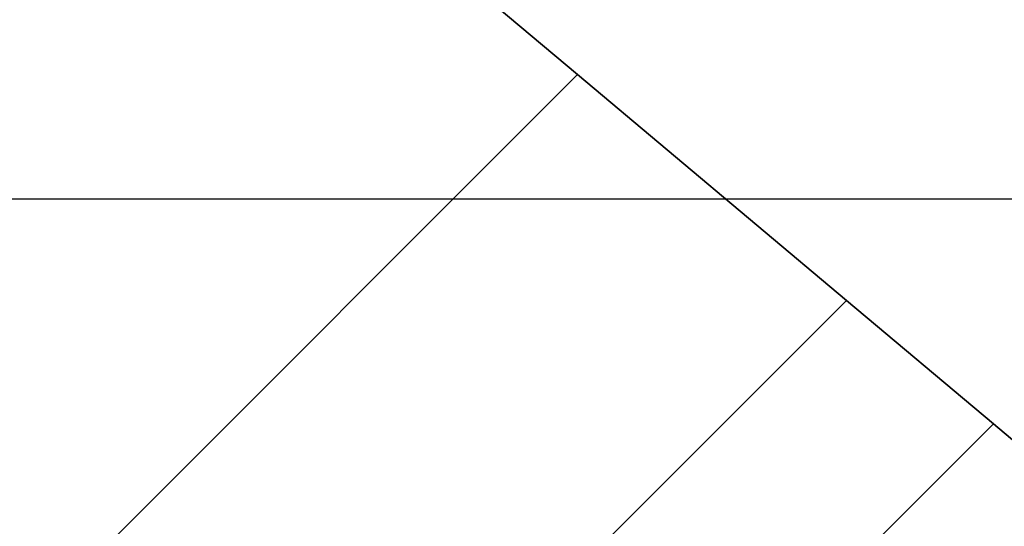
# Model space of a CAD drawing. Extents: x -53 to 72, y -60 to 43.
# Drawn here: x 31 to 50, y -6 to 3 of the extents above; entities that cross this region are included whole.
import ezdxf

# ---------------------------------------------------------------- set-up
doc = ezdxf.new("R2010")
doc.units = 0
doc.header["$PDMODE"] = 1
doc.linetypes.add('LONGDASH_DASH', pattern=[10.5, 6, -0.75, 3, -0.75])
for name, color, linetype, lineweight in [('1', 4, 'Continuous', 50), ('2', 7, 'Continuous', 25), ('4', 2, 'LONGDASH_DASH', 25), ('SK4', 2, 'LONGDASH_DASH', 25)]:
    doc.layers.add(name, color=color, linetype=linetype, lineweight=lineweight)
doc.styles.get("Standard").update_dxf_attribs({"font": 'monos.ttf'})
doc.dimstyles.new('AM_DIN', dxfattribs={"dimtxt": 3.5, "dimasz": 3.5, "dimexe": 1, "dimexo": 1, "dimgap": 1.5, "dimtad": 1, "dimdsep": 46, "dimtxsty": 'STANDARD', "dimcen": 0, "dimclrd": 256, "dimclre": 256, "dimclrt": 256, "dimadec": 0, "dimazin": 2, "dimtp": 0.1, "dimtm": 0.1, "dimtfac": 0.71, "dimtmove": 0, "dimatfit": 3, "dimfxl": 1, "dimlwd": -1, "dimlwe": -1, "dimarcsym": 0})

# ---------------------------------------------------------------- blocks, each defined once
blk = doc.blocks.new('*D8')
at = {"layer": '2', "linetype": 'ByBlock'}
for p, q in [((0, 26), (0, 38.841)), ((60, -34), (60, 38.841)), ((56.5, 37.841), (3.5, 37.841))]:
    blk.add_line(p, q, dxfattribs=at)
at = {"layer": '2'}
for points in [[(3.5, 38.425), (3.5, 37.258), (0, 37.841)], [(56.5, 38.425), (56.5, 37.258), (60, 37.841)]]:
    blk.add_solid(points, dxfattribs=at)
at = {"layer": 'DEFPOINTS', "color": 0}
for p in [(0, 37.841), (0, 25), (60, -35)]:
    blk.add_point(p, dxfattribs=at)
at = {"layer": '2', "insert": (30, 41.153), "char_height": 3.5, "attachment_point": 5}
blk.add_mtext('60', dxfattribs=at)

msp = doc.modelspace()

# ---------------------------------------------------------------- linework, layer by layer
at = {"layer": '1', "lineweight": 35}
for p, q in [((17.8, 22.651), (41.994, 2.349)), ((41.994, 2.349), (26.665, -12.979)), ((47.083, -1.921), (41.994, 2.349)), ((41.014, -7.989), (47.083, -1.921)), ((49.865, -4.255), (47.083, -1.921)), ((44.326, -9.794), (49.865, -4.255)), ((57.166, -10.381), (49.865, -4.255))]:
    msp.add_line(p, q, dxfattribs=at)
at = {"layer": '4'}
msp.add_line((0, 0), (67.281, 0), dxfattribs=at)
at = {"layer": 'SK4'}
msp.add_line((-33.924, 0), (69.051, 0), dxfattribs=at)

# ---------------------------------------------------------------- dimensions: what is measured, and where the dimension line sits
at = {"layer": '2'}
dim = msp.add_linear_dim(base=(0, 37.841), p1=(60, -35), p2=(0, 25), dimstyle='AM_DIN', dxfattribs=at)
dim.commit()
dim.dimension.update_dxf_attribs({"geometry": '*D8', "text_midpoint": (30, 37.841), "dimtype": 160})

doc.saveas('drawing.dxf')
